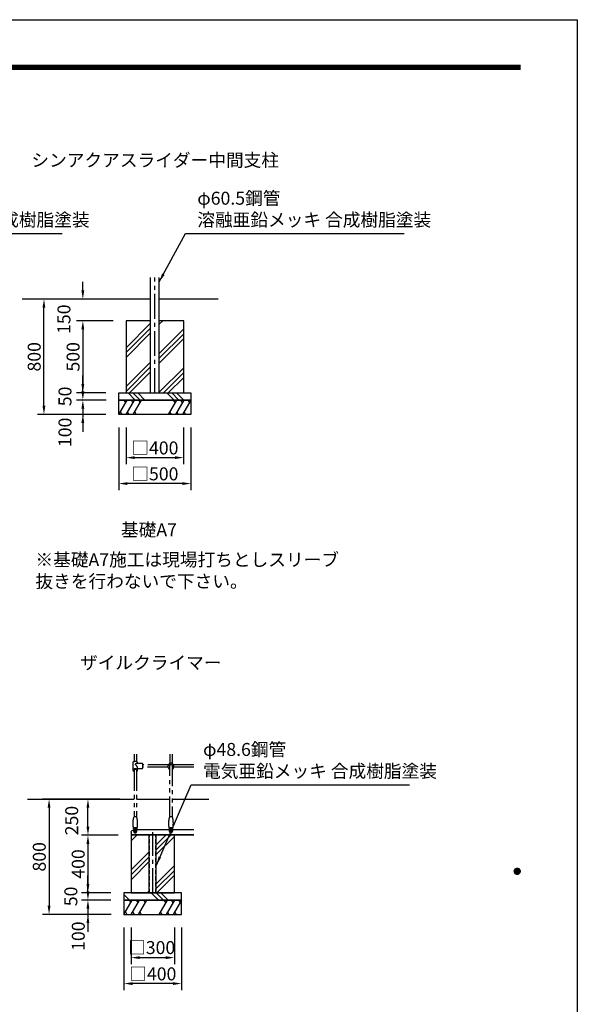
# Model space of a CAD drawing. Extents: x 0 to 29700, y 0 to 21000.
# Drawn here: x 23249 to 29700, y 9612 to 21000 of the extents above; entities that cross this region are included whole.
import ezdxf
from ezdxf.enums import TextEntityAlignment as Align

# ---------------------------------------------------------------- set-up
doc = ezdxf.new("R2010")
doc.units = 0
doc.header["$LTSCALE"] = 15
for name, pattern in [('CENTER2', [28.575, 19.05, -3.175, 3.175, -3.175]), ('HIDDEN2', [4.7625, 3.175, -1.5875]), ('PHANTOM2', [31.75, 15.875, -3.175, 3.175, -3.175, 3.175, -3.175])]:
    doc.linetypes.add(name, pattern=pattern)
doc.layers.get('0').update_dxf_attribs({"linetype": 'CONTINUOUS'})
doc.layers.get('DEFPOINTS').update_dxf_attribs({"linetype": 'CONTINUOUS'})
for name, color, linetype in [('P001', 131, 'CONTINUOUS'), ('P013', 11, 'CONTINUOUS'), ('P019', 71, 'CONTINUOUS'), ('P901', 135, 'CONTINUOUS'), ('P915', 115, 'CONTINUOUS'), ('P919', 75, 'CONTINUOUS'), ('P_1CENTER', 2, 'CONTINUOUS'), ('P_2DIM', 6, 'CONTINUOUS'), ('P_3TEXT', 60, 'CONTINUOUS'), ('P_5DRAWFRAME', 104, 'CONTINUOUS'), ('P_7THICK', 7, 'CONTINUOUS')]:
    doc.layers.add(name, color=color, linetype=linetype)
doc.styles.add('BIGFONT', font='simplex.shx', dxfattribs={"bigfont": 'bigfont.shx'})
doc.styles.get("Standard").update_dxf_attribs({"font": 'simplex.shx', "bigfont": 'bigfont.shx'})
doc.dimstyles.new('DIMBIGFONT$0', dxfattribs={"dimscale": 50, "dimtxt": 3, "dimasz": 2, "dimexe": 1.5, "dimexo": 3, "dimgap": 0.75, "dimtad": 1, "dimdec": 1, "dimdsep": 46, "dimtxsty": 'BIGFONT', "dimblk1": 'DOT', "dimblk2": 'DOT', "dimcen": 0, "dimclrt": 230, "dimadec": 0, "dimazin": 0, "dimtfac": 0.6, "dimtdec": 1, "dimtofl": 0, "dimtmove": 2, "dimatfit": 3, "dimldrblk": 'DOT', "dimfxl": 0, "dimtvp": 1, "dimtolj": 1, "dimarcsym": 0})
doc.dimstyles.new('STANDARD$7', dxfattribs={"dimtxt": 3, "dimasz": 2, "dimexe": 1.5, "dimexo": 3, "dimgap": 0.75, "dimtad": 1, "dimdec": 1, "dimdsep": 46, "dimtxsty": 'Standard', "dimsah": 1, "dimcen": 0, "dimclrt": 230, "dimadec": 0, "dimazin": 0, "dimtfac": 0.6, "dimtdec": 1, "dimtofl": 0, "dimtmove": 0, "dimatfit": 3, "dimfxl": 0, "dimtolj": 1, "dimarcsym": 0})

# ---------------------------------------------------------------- blocks, each defined once
blk = doc.blocks.new('*D16')
at = {"layer": 'DEFPOINTS', "color": 0}
for p in [(24480, 16435), (25146, 16435), (25146, 15935)]:
    blk.add_point(p, dxfattribs=at)
at = {"layer": 'P_2DIM', "color": 0, "lineweight": -2}
for p, q in [((24480, 16285), (24480, 15860)), ((25146, 16285), (25146, 15860)), ((24580, 15935), (25046, 15935))]:
    blk.add_line(p, q, dxfattribs=at)
at = {"layer": 'P_2DIM', "color": 0}
for points in [[(24580, 15951), (24580, 15918), (24480, 15935)], [(25046, 15918), (25046, 15951), (25146, 15935)]]:
    blk.add_solid(points, dxfattribs=at)
at = {"layer": 'P_2DIM', "color": 230, "insert": (24813, 16047), "char_height": 150, "attachment_point": 5, "style": 'BIGFONT'}
blk.add_mtext('\\A1;□400', dxfattribs=at)
blk = doc.blocks.new('_DOT')
at = {"color": 0, "linetype": 'ByBlock'}
blk.add_line((-0.5, 0), (-1, 0), dxfattribs=at)
at = {"color": 0, "linetype": 'ByBlock', "const_width": 0.5}
blk.add_lwpolyline([(-0.25, 0, 1), (0.25, 0, 1)], format="xyb", close=True, dxfattribs=at)
blk = doc.blocks.new('*D17')
at = {"layer": 'DEFPOINTS', "color": 0}
for p in [(24396, 16435), (25230, 16435), (24396, 15635)]:
    blk.add_point(p, dxfattribs=at)
at = {"layer": 'P_2DIM', "color": 0, "lineweight": -2}
for p, q in [((24396, 16285), (24396, 15560)), ((25230, 16285), (25230, 15560)), ((25130, 15635), (24496, 15635))]:
    blk.add_line(p, q, dxfattribs=at)
at = {"layer": 'P_2DIM', "color": 0}
for points in [[(24496, 15651), (24496, 15618), (24396, 15635)], [(25130, 15618), (25130, 15651), (25230, 15635)]]:
    blk.add_solid(points, dxfattribs=at)
at = {"layer": 'P_2DIM', "color": 230, "insert": (24813, 15747), "char_height": 150, "attachment_point": 5, "style": 'BIGFONT'}
blk.add_mtext('\\A1;□500', dxfattribs=at)
blk = doc.blocks.new('*D18')
at = {"layer": 'DEFPOINTS', "color": 0}
for p in [(24396, 16601), (23980, 16435), (24396, 16435)]:
    blk.add_point(p, dxfattribs=at)
at = {"layer": 'P_2DIM', "color": 0, "lineweight": -2}
for p, q in [((23980, 16701), (23980, 16801)), ((24246, 16601), (23905, 16601)), ((24246, 16435), (23905, 16435)), ((23980, 16335), (23980, 16235))]:
    blk.add_line(p, q, dxfattribs=at)
at = {"layer": 'P_2DIM', "color": 0}
for points in [[(23963, 16701), (23996, 16701), (23980, 16601)], [(23996, 16335), (23963, 16335), (23980, 16435)]]:
    blk.add_solid(points, dxfattribs=at)
at = {"layer": 'P_2DIM', "color": 230, "insert": (23773, 16227), "char_height": 150, "attachment_point": 5, "rotation": 90, "style": 'BIGFONT'}
blk.add_mtext('\\A1;100', dxfattribs=at)
blk = doc.blocks.new('*D19')
at = {"layer": 'DEFPOINTS', "color": 0}
for p in [(23980, 17768), (24741, 17768), (24480, 17518)]:
    blk.add_point(p, dxfattribs=at)
at = {"layer": 'P_2DIM', "color": 0, "lineweight": -2}
for p, q in [((23980, 17868), (23980, 17968)), ((24591, 17768), (23905, 17768)), ((24330, 17518), (23905, 17518)), ((23980, 17418), (23980, 17318))]:
    blk.add_line(p, q, dxfattribs=at)
at = {"layer": 'P_2DIM', "color": 0}
for points in [[(23963, 17868), (23996, 17868), (23980, 17768)], [(23996, 17418), (23963, 17418), (23980, 17518)]]:
    blk.add_solid(points, dxfattribs=at)
at = {"layer": 'P_2DIM', "color": 230, "insert": (23761, 17536), "char_height": 150, "attachment_point": 5, "rotation": 90, "style": 'BIGFONT'}
blk.add_mtext('\\A1;150', dxfattribs=at)
blk = doc.blocks.new('*D20')
at = {"layer": 'DEFPOINTS', "color": 0}
for p in [(24396, 16685), (23980, 16601), (24398, 16601)]:
    blk.add_point(p, dxfattribs=at)
at = {"layer": 'P_2DIM', "color": 0, "lineweight": -2}
for p, q in [((23980, 16785), (23980, 16885)), ((24246, 16685), (23905, 16685)), ((24248, 16601), (23905, 16601)), ((23980, 16501), (23980, 16401))]:
    blk.add_line(p, q, dxfattribs=at)
at = {"layer": 'P_2DIM', "color": 0}
for points in [[(23963, 16785), (23996, 16785), (23980, 16685)], [(23996, 16501), (23963, 16501), (23980, 16601)]]:
    blk.add_solid(points, dxfattribs=at)
at = {"layer": 'P_2DIM', "color": 230, "insert": (23773, 16643), "char_height": 150, "attachment_point": 5, "rotation": 90, "style": 'BIGFONT'}
blk.add_mtext('\\A1;50', dxfattribs=at)
blk = doc.blocks.new('*D21')
at = {"layer": 'DEFPOINTS', "color": 0}
for p in [(24480, 17518), (23980, 16685), (24396, 16685)]:
    blk.add_point(p, dxfattribs=at)
at = {"layer": 'P_2DIM', "color": 0, "lineweight": -2}
for p, q in [((24330, 17518), (23905, 17518)), ((23980, 17418), (23980, 16785)), ((24246, 16685), (23905, 16685))]:
    blk.add_line(p, q, dxfattribs=at)
at = {"layer": 'P_2DIM', "color": 0}
for points in [[(23996, 17418), (23963, 17418), (23980, 17518)], [(23963, 16785), (23996, 16785), (23980, 16685)]]:
    blk.add_solid(points, dxfattribs=at)
at = {"layer": 'P_2DIM', "color": 230, "insert": (23867, 17101), "char_height": 150, "attachment_point": 5, "rotation": 90, "style": 'BIGFONT'}
blk.add_mtext('\\A1;500', dxfattribs=at)
blk = doc.blocks.new('*D22')
at = {"layer": 'DEFPOINTS', "color": 0}
for p in [(23530, 17768), (24741, 17768), (24396, 16435)]:
    blk.add_point(p, dxfattribs=at)
at = {"layer": 'P_2DIM', "color": 0, "lineweight": -2}
for p, q in [((24591, 17768), (23455, 17768)), ((23530, 16535), (23530, 17668)), ((24246, 16435), (23455, 16435))]:
    blk.add_line(p, q, dxfattribs=at)
at = {"layer": 'P_2DIM', "color": 0}
for points in [[(23546, 17668), (23513, 17668), (23530, 17768)], [(23513, 16535), (23546, 16535), (23530, 16435)]]:
    blk.add_solid(points, dxfattribs=at)
at = {"layer": 'P_2DIM', "color": 230, "insert": (23417, 17101), "char_height": 150, "attachment_point": 5, "rotation": 90, "style": 'BIGFONT'}
blk.add_mtext('\\A1;800', dxfattribs=at)
blk = doc.blocks.new('DFP2')
at = {"color": 0}
for p, q in [((26.35, 409.5), (580.85, 409.5)), ((26.35, 409.4), (580.85, 409.4)), ((580.85, 409.3), (26.35, 409.3)), ((26.35, 409.2), (580.85, 409.2)), ((26.35, 409.1), (580.85, 409.1)), ((26.35, 409), (580.85, 409)), ((580.85, 408.9), (26.35, 408.9)), ((580.85, 408.8), (26.35, 408.8)), ((580.85, 408.7), (26.35, 408.7)), ((580.85, 408.6), (26.35, 408.6)), ((580.85, 408.5), (26.35, 408.5)), ((579.35, 223), (580.1, 223.75)), ((579.36, 222.87), (580.23, 223.74)), ((579.37, 223.16), (579.94, 223.73)), ((579.39, 222.76), (580.34, 223.71)), ((579.39, 223.24), (580.34, 222.29)), ((579.43, 222.66), (580.44, 223.67)), ((579.43, 223.34), (580.44, 222.33)), ((579.46, 223.4), (579.7, 223.64)), ((579.49, 222.57), (580.53, 223.61)), ((579.49, 223.43), (580.53, 222.39)), ((579.55, 222.49), (580.61, 223.55)), ((579.55, 223.51), (580.61, 222.45)), ((579.62, 223.58), (580.68, 222.52)), ((579.62, 222.42), (580.68, 223.48)), ((579.7, 223.64), (580.74, 222.6)), ((579.7, 222.36), (580.74, 223.4)), ((579.8, 223.69), (580.79, 222.7)), ((579.8, 222.31), (580.79, 223.3)), ((579.9, 223.72), (580.82, 222.8)), ((580.02, 223.75), (580.85, 222.92)), ((580.16, 223.75), (580.85, 223.06)), ((580.33, 223.71), (580.81, 223.23)), ((579.35, 223), (580.1, 222.25)), ((579.36, 223.13), (580.23, 222.26)), ((579.37, 222.84), (579.94, 222.27)), ((579.46, 222.6), (579.7, 222.36)), ((579.9, 222.28), (580.82, 223.2)), ((580.02, 222.25), (580.85, 223.08)), ((580.16, 222.25), (580.85, 222.94)), ((580.33, 222.29), (580.81, 222.77))]:
    blk.add_line(p, q, dxfattribs=at)
at = {"layer": 'DEFPOINTS', "color": 0}
for p, q in [((0, 420), (594, 420)), ((594, 420), (594, 0))]:
    blk.add_line(p, q, dxfattribs=at)
at = {"color": 83, "ltscale": 0.5, "style": 'BIGFONT', "flags": 8}
for tag, p in [('REV05', (34.1, 32.19)), ('REV04', (34.1, 27.14)), ('REV03', (34.1, 21.89)), ('REV02', (34.1, 16.64)), ('REV01', (34.1, 11.39))]:
    blk.add_attdef(tag, text='', height=2, dxfattribs=at).set_placement(p, align=Align.BOTTOM_LEFT)
for tag, p in [('REVD5', (101.67, 32.19)), ('R5D', (116.23, 32.19)), ('R5C', (125.35, 32.19)), ('R5A', (134.48, 32.19)), ('REVD4', (101.67, 27.14)), ('R4D', (116.23, 27.14)), ('R4C', (125.35, 27.14)), ('R4A', (134.48, 27.14)), ('REVD3', (101.67, 21.89)), ('R3D', (116.23, 21.89)), ('R3C', (125.35, 21.89)), ('R3A', (134.48, 21.89)), ('REVD2', (101.67, 16.64)), ('R2D', (116.23, 16.64)), ('R2C', (125.35, 16.64)), ('R2A', (134.48, 16.64)), ('REVD1', (101.67, 11.39)), ('R1D', (116.23, 11.39)), ('R1C', (125.35, 11.39)), ('R1A', (134.48, 11.39))]:
    blk.add_attdef(tag, text='', height=2, dxfattribs=at).set_placement(p, align=Align.BOTTOM_CENTER)
at = {"color": 83, "ltscale": 0.5, "style": 'BIGFONT'}
for tag, height, p in [('PROJECT1', 4, (429.42, 29.5)), ('DATE', 3, (503.03, 29.02)), ('SCALE', 3, (542.35, 28.81)), ('PROJECT2', 4, (430.24, 20.28)), ('PROJECT3', 4, (430.24, 11.59)), ('DWGNO', 3, (513.51, 12.49))]:
    blk.add_attdef(tag, text='', height=height, dxfattribs=at).set_placement(p, align=Align.BOTTOM_CENTER)
blk = doc.blocks.new('*D47')
at = {"layer": 'DEFPOINTS', "color": 0}
for p in [(24455, 10818), (24039, 10652), (24459, 10652)]:
    blk.add_point(p, dxfattribs=at)
at = {"layer": 'P_2DIM', "color": 0, "lineweight": -2}
for p, q in [((24039, 10918), (24039, 11018)), ((24305, 10818), (23964, 10818)), ((24309, 10652), (23964, 10652)), ((24039, 10552), (24039, 10452))]:
    blk.add_line(p, q, dxfattribs=at)
at = {"layer": 'P_2DIM', "color": 0}
for points in [[(24022, 10918), (24055, 10918), (24039, 10818)], [(24055, 10552), (24022, 10552), (24039, 10652)]]:
    blk.add_solid(points, dxfattribs=at)
at = {"layer": 'P_2DIM', "color": 230, "insert": (23927, 10400), "char_height": 150, "attachment_point": 5, "rotation": 90, "style": 'BIGFONT'}
blk.add_mtext('\\A1;100', dxfattribs=at)
blk = doc.blocks.new('*D48')
at = {"layer": 'DEFPOINTS', "color": 0}
for p in [(24558, 11985), (23589, 10652), (24455, 10652)]:
    blk.add_point(p, dxfattribs=at)
at = {"layer": 'P_2DIM', "color": 0, "lineweight": -2}
for p, q in [((24408, 11985), (23514, 11985)), ((23589, 11885), (23589, 10752)), ((24305, 10652), (23514, 10652))]:
    blk.add_line(p, q, dxfattribs=at)
at = {"layer": 'P_2DIM', "color": 0}
for points in [[(23605, 11885), (23572, 11885), (23589, 11985)], [(23572, 10752), (23605, 10752), (23589, 10652)]]:
    blk.add_solid(points, dxfattribs=at)
at = {"layer": 'P_2DIM', "color": 230, "insert": (23476, 11318), "char_height": 150, "attachment_point": 5, "rotation": 90, "style": 'BIGFONT'}
blk.add_mtext('\\A1;800', dxfattribs=at)
blk = doc.blocks.new('*D49')
at = {"layer": 'DEFPOINTS', "color": 0}
for p in [(24539, 11568), (24039, 10902), (24455, 10902)]:
    blk.add_point(p, dxfattribs=at)
at = {"layer": 'P_2DIM', "color": 0, "lineweight": -2}
for p, q in [((24389, 11568), (23964, 11568)), ((24039, 11468), (24039, 11002)), ((24305, 10902), (23964, 10902))]:
    blk.add_line(p, q, dxfattribs=at)
at = {"layer": 'P_2DIM', "color": 0}
for points in [[(24055, 11468), (24022, 11468), (24039, 11568)], [(24022, 11002), (24055, 11002), (24039, 10902)]]:
    blk.add_solid(points, dxfattribs=at)
at = {"layer": 'P_2DIM', "color": 230, "insert": (23926, 11235), "char_height": 150, "attachment_point": 5, "rotation": 90, "style": 'BIGFONT'}
blk.add_mtext('\\A1;400', dxfattribs=at)
blk = doc.blocks.new('*D50')
at = {"layer": 'DEFPOINTS', "color": 0}
for p in [(24455, 10902), (24039, 10818), (24455, 10818)]:
    blk.add_point(p, dxfattribs=at)
at = {"layer": 'P_2DIM', "color": 0, "lineweight": -2}
for p, q in [((24039, 11002), (24039, 11102)), ((24305, 10902), (23964, 10902)), ((24305, 10818), (23964, 10818)), ((24039, 10718), (24039, 10618))]:
    blk.add_line(p, q, dxfattribs=at)
at = {"layer": 'P_2DIM', "color": 0}
for points in [[(24022, 11002), (24055, 11002), (24039, 10902)], [(24055, 10718), (24022, 10718), (24039, 10818)]]:
    blk.add_solid(points, dxfattribs=at)
at = {"layer": 'P_2DIM', "color": 230, "insert": (23841, 10860), "char_height": 150, "attachment_point": 5, "rotation": 90, "style": 'BIGFONT'}
blk.add_mtext('\\A1;50', dxfattribs=at)
blk = doc.blocks.new('*D51')
at = {"layer": 'DEFPOINTS', "color": 0}
for p in [(24039, 11985), (24558, 11985), (24539, 11568)]:
    blk.add_point(p, dxfattribs=at)
at = {"layer": 'P_2DIM', "color": 0, "lineweight": -2}
for p, q in [((24408, 11985), (23964, 11985)), ((24039, 11668), (24039, 11885)), ((24389, 11568), (23964, 11568))]:
    blk.add_line(p, q, dxfattribs=at)
at = {"layer": 'P_2DIM', "color": 0}
for points in [[(24055, 11885), (24022, 11885), (24039, 11985)], [(24022, 11668), (24055, 11668), (24039, 11568)]]:
    blk.add_solid(points, dxfattribs=at)
at = {"layer": 'P_2DIM', "color": 230, "insert": (23851, 11737), "char_height": 150, "attachment_point": 5, "rotation": 90, "style": 'BIGFONT'}
blk.add_mtext('\\A1;250', dxfattribs=at)
blk = doc.blocks.new('*D52')
at = {"layer": 'DEFPOINTS', "color": 0}
for p in [(24455, 10652), (25122, 10652), (24455, 9852)]:
    blk.add_point(p, dxfattribs=at)
at = {"layer": 'P_2DIM', "color": 0, "lineweight": -2}
for p, q in [((24455, 10502), (24455, 9777)), ((25122, 10502), (25122, 9777)), ((25022, 9852), (24555, 9852))]:
    blk.add_line(p, q, dxfattribs=at)
at = {"layer": 'P_2DIM', "color": 0}
for points in [[(24555, 9868), (24555, 9835), (24455, 9852)], [(25022, 9835), (25022, 9868), (25122, 9852)]]:
    blk.add_solid(points, dxfattribs=at)
at = {"layer": 'P_2DIM', "color": 230, "insert": (24789, 9964), "char_height": 150, "attachment_point": 5, "style": 'BIGFONT'}
blk.add_mtext('\\A1;□400', dxfattribs=at)
blk = doc.blocks.new('*D54')
at = {"layer": 'DEFPOINTS', "color": 0}
for p in [(24539, 10652), (25039, 10652), (25039, 10152)]:
    blk.add_point(p, dxfattribs=at)
at = {"layer": 'P_2DIM', "color": 0, "lineweight": -2}
for p, q in [((24539, 10502), (24539, 10077)), ((25039, 10502), (25039, 10077)), ((24639, 10152), (24939, 10152))]:
    blk.add_line(p, q, dxfattribs=at)
at = {"layer": 'P_2DIM', "color": 0}
for points in [[(24639, 10168), (24639, 10135), (24539, 10152)], [(24939, 10135), (24939, 10168), (25039, 10152)]]:
    blk.add_solid(points, dxfattribs=at)
at = {"layer": 'P_2DIM', "color": 230, "insert": (24776, 10268), "char_height": 150, "attachment_point": 5, "style": 'BIGFONT'}
blk.add_mtext('\\A1;□300', dxfattribs=at)

msp = doc.modelspace()

# ---------------------------------------------------------------- hatches: boundary and pattern name
at = {"layer": 'P919'}
h = msp.add_hatch(dxfattribs=at)
h.set_pattern_fill('PLAST', color=256, scale=50, angle=45, style=0)
h.set_pattern_definition([(45, (-30643.8, 18995.1), (-224.5064, 224.5064), []), (45, (-30671.88, 19023.17), (-224.5064, 224.5064), []), (45, (-30699.94, 19051.23), (-224.5064, 224.5064), [])])
h.paths.add_polyline_path([(25146.33, 17517.87), (24863.42, 17517.87), (24863.42, 16684.54), (25146.33, 16684.54)])
h.paths.add_polyline_path([(24762.58, 17517.87), (24479.67, 17517.87), (24479.67, 16684.54), (24762.58, 16684.54)])
h = msp.add_hatch(dxfattribs=at)
h.set_pattern_fill('PLAST', color=256, scale=50, angle=315, style=0)
h.set_pattern_definition([(315, (12899.85, 18408.9), (224.506, 224.506), []), (315, (12927.9, 18436.97), (224.506, 224.506), []), (315, (12955.98, 18465.03), (224.506, 224.506), [])])
h.paths.add_polyline_path([(24396.33, 16684.54), (25229.67, 16684.54), (25229.67, 16601.2), (24396.33, 16601.2)])
h = msp.add_hatch(dxfattribs=at)
h.set_pattern_fill('PLAST', color=256, scale=50.000001, angle=45, style=0)
h.set_pattern_definition([(45, (10884.14, 1439.98), (-224.5064, 224.5064), []), (45, (10856.07, 1468.04), (-224.5064, 224.5064), []), (45, (10828, 1496.1), (-224.5064, 224.5064), [])])
h.paths.add_polyline_path([(24748.22, 11568.28), (24538.72, 11568.28), (24538.72, 10901.61), (24748.22, 10901.61)])
h.paths.add_polyline_path([(24829.22, 10901.61), (25038.72, 10901.61), (25038.72, 11568.28), (24829.22, 11568.28)])
h = msp.add_hatch(dxfattribs=at)
h.set_pattern_fill('PLAST', color=256, scale=50.000001, angle=315, style=0)
h.set_pattern_definition([(315, (10884.14, 1439.98), (224.5064, 224.5064), []), (315, (10912.2, 1468.04), (224.5064, 224.5064), []), (315, (10940.26, 1496.1), (224.5064, 224.5064), [])])
h.paths.add_polyline_path([(25122.05, 10901.61), (24455.39, 10901.61), (24455.39, 10818.28), (25122.05, 10818.28)])

# ---------------------------------------------------------------- linework, layer by layer
at = {"layer": 'P001'}
for p, q in [((24762.58, 16684.54), (24762.58, 18017.87)), ((24863.42, 16684.54), (24863.42, 18017.87)), ((24989.89, 11629.98), (24594.22, 11629.98)), ((25264.85, 11629.98), (25007.55, 11629.98)), ((24538.72, 11602.03), (24538.72, 11568.28)), ((24538.72, 11575.78), (25264.85, 11575.78)), ((25264.85, 11568.28), (24538.72, 11568.28)), ((24748.22, 10901.61), (24748.22, 11568.28)), ((24829.22, 10901.61), (24829.22, 11568.28)), ((24829.22, 10901.61), (24748.22, 10901.61)), ((24748.22, 10901.61), (24829.22, 10901.61))]:
    msp.add_line(p, q, dxfattribs=at)
at = {"layer": 'P001', "extrusion": (0, 0, -1)}
msp.add_ellipse((24572.05, 11602.03), major_axis=(-33.33, 0), ratio=0.83867057, start_param=0, end_param=1.57079633, dxfattribs=at)
at = {"layer": 'P013'}
msp.add_line((24829.22, 10901.61), (24748.22, 10901.61), dxfattribs=at)
at = {"layer": 'P019'}
for points in [[(24762.58, 17517.87), (24479.67, 17517.87), (24479.67, 16684.54), (25146.33, 16684.54), (25146.33, 17517.87), (24863.42, 17517.87)], [(24748.22, 11568.28), (24538.72, 11568.28), (24538.72, 10901.61), (25038.72, 10901.61), (25038.72, 11568.28), (24829.22, 11568.28)]]:
    msp.add_lwpolyline(points, dxfattribs=at)
for points in [[(24396.33, 16684.54), (25229.67, 16684.54), (25229.67, 16601.2), (24396.33, 16601.2)], [(24396.33, 16601.2), (25229.67, 16601.2), (25229.67, 16434.54), (24396.33, 16434.54)], [(24455.39, 10901.61), (24455.39, 10818.28), (25122.05, 10818.28), (25122.05, 10901.61)], [(24455.39, 10818.28), (24455.39, 10651.61), (25122.05, 10651.61), (25122.05, 10818.28)]]:
    msp.add_lwpolyline(points, close=True, dxfattribs=at)
at = {"layer": 'P901', "linetype": 'HIDDEN2'}
for p, q in [((24752.05, 10901.61), (24752.05, 11568.28)), ((24825.39, 10901.61), (24825.39, 11568.28))]:
    msp.add_line(p, q, dxfattribs=at)
at = {"layer": 'P915', "linetype": 'PHANTOM2'}
for p, q in [((24572.05, 12505.63), (24572.05, 12418.7)), ((24598.72, 12505.63), (24598.72, 12418.7)), ((24985.39, 12505.63), (24985.39, 12396.87)), ((25012.05, 12505.63), (25012.05, 12396.87)), ((24557.89, 12405.65), (24557.89, 12320.65)), ((24557.89, 12395.65), (24557.89, 12340.65)), ((24572.05, 12320.65), (24572.05, 11777.34)), ((24598.72, 12320.65), (24598.72, 11777.34)), ((24612.89, 12395.65), (24612.89, 12405.65)), ((24667.89, 12395.65), (24612.89, 12395.65)), ((24612.89, 12340.65), (24667.89, 12340.65)), ((24612.89, 12320.65), (24612.89, 12340.65)), ((24672.89, 12345.65), (24672.89, 12390.65)), ((24970, 12381.48), (24672.89, 12381.48)), ((24967.59, 12354.82), (24672.89, 12354.82)), ((24985.39, 11777.34), (24985.39, 12374.25)), ((25012.05, 12374.25), (25012.05, 11777.34)), ((25264.85, 12381.48), (25027.44, 12381.48)), ((25264.85, 12354.82), (25029.84, 12354.82)), ((24568.39, 11619.92), (24568.39, 11618.11)), ((24568.72, 11609.07), (24568.72, 11618.11)), ((24576.56, 11629.98), (24572.05, 11629.98)), ((24599.97, 11620.64), (24599.97, 11619.92)), ((24602.05, 11609.07), (24602.05, 11618.11)), ((24602.39, 11619.92), (24602.39, 11618.11)), ((24981.72, 11619.92), (24981.72, 11618.11)), ((24982.05, 11609.07), (24982.05, 11618.11)), ((25013.3, 11620.64), (25013.3, 11619.92)), ((25015.39, 11609.07), (25015.39, 11618.11)), ((25015.72, 11619.92), (25015.72, 11618.11))]:
    msp.add_line(p, q, dxfattribs=at)
msp.add_lwpolyline([(24985.39, 12327.51, -0.24231265), (24967.59, 12350.4), (24967.59, 12373.98, -0.8299932), (25029.84, 12373.98), (25029.84, 12350.4, -0.24231265), (25012.05, 12327.51, -0.24231265)], format="xyb", dxfattribs=at)
for points in [[(24577.05, 11630.23), (24577.05, 11641.59)], [(24593.72, 11641.59), (24593.72, 11630.23)], [(24990.39, 11630.23), (24990.39, 11641.59)], [(25007.05, 11641.59), (25007.05, 11630.23)]]:
    msp.add_lwpolyline(points, dxfattribs=at)
for centre, radius, start, end in [((24605.2, 12373.51), 23.44, 70.865431, 147.739133), ((24558.95, 12338.98), 53.96, 1.777467, 60.666719), ((24667.89, 12390.65), 5, 0, 90), ((24667.89, 12345.65), 5, 270, 0), ((24829.37, 11705.3), 271.89, 166.449186, 193.550814), ((24341.4, 11705.3), 271.89, 346.449186, 13.550814), ((25242.7, 11705.3), 271.89, 166.449186, 193.550814), ((24754.74, 11705.3), 271.89, 346.449186, 13.550814)]:
    msp.add_arc(centre, radius, start, end, dxfattribs=at)
for centre, major_axis, ratio, start_param, end_param in [((24585.39, 12405.65), (-27.5, 0), 0.54245201, 3.14159265, 6.28318531), ((24585.39, 12320.65), (27.5, 0), 0.54245201, -1.06460641, 4.20619906), ((24585.39, 12320.65), (-13.33, 0), 0.54245201, 3.14159265, 6.28318531), ((24998.72, 12374.25), (-13.33, 0), 0.54245201, 3.14159265, 6.28318531), ((24585.39, 11769), (-20.34, 0), 0.54245201, 3.14159265, 6.28318531), ((24998.72, 11769), (-20.34, 0), 0.54245201, 3.14159265, 6.28318531), ((24585.39, 11641.59), (20.34, 0), 0.54245201, -1.14868501, 4.29027766), ((24585.39, 11641.59), (-16.67, 0), 0.54245201, 2.0943951, 7.33038286), ((24585.39, 11618.11), (17, 0), 0.84008679, 3.14159265, 6.28318531), ((24585.39, 11619.92), (14.58, 0), 0.84008679, 3.14159265, 6.28318531), ((24585.39, 11641.59), (-8.33, 0), 0.54245201, 3.14159265, 6.28318531), ((24585.39, 11609.07), (8.33, 0), 0.85688853, 0.68548499, 2.45610767), ((24998.72, 11641.59), (20.34, 0), 0.54245201, -1.14868501, 4.29027766), ((24998.72, 11641.59), (-16.67, 0), 0.54245201, 2.0943951, 7.33038286), ((24998.72, 11618.11), (17, 0), 0.84008679, 3.14159265, 6.28318531), ((24998.72, 11619.92), (14.58, 0), 0.84008679, 3.14159265, 6.28318531), ((24998.72, 11641.59), (-8.33, 0), 0.54245201, 3.14159265, 6.28318531), ((24998.72, 11609.07), (8.33, 0), 0.85688853, 0.68548499, 2.45610767), ((24585.39, 11609.07), (16.67, 0), 0.84008679, 3.14159265, 6.28318531), ((24998.72, 11609.07), (16.67, 0), 0.84008679, 3.14159265, 6.28318531)]:
    msp.add_ellipse(centre, major_axis=major_axis, ratio=ratio, start_param=start_param, end_param=end_param, dxfattribs=at)
for centre, major_axis, ratio in [((24585.39, 11619.92), (-17, 0), 0.84008679), ((24585.39, 11618.11), (-16.67, 0), 0.84008679), ((24585.39, 11620.64), (-14.58, 0), 0.84008679), ((24585.39, 11618.11), (-8.33, 0), 0.85688853), ((24585.39, 11625.34), (-5.77, 0), 0.84008679), ((24998.72, 11619.92), (-17, 0), 0.84008679), ((24998.72, 11618.11), (-16.67, 0), 0.84008679), ((24998.72, 11620.64), (-14.58, 0), 0.84008679), ((24998.72, 11618.11), (-8.33, 0), 0.85688853), ((24998.72, 11625.34), (-5.77, 0), 0.84008679)]:
    msp.add_ellipse(centre, major_axis=major_axis, ratio=ratio, dxfattribs=at)
at = {"layer": 'P919'}
for p, q in [((24396.33, 16434.54), (24492.56, 16601.2)), ((24475.89, 16572.34), (24459.22, 16601.2)), ((24479.67, 16434.54), (24575.89, 16601.2)), ((24559.22, 16572.34), (24542.56, 16601.2)), ((24563, 16434.54), (24659.22, 16601.2)), ((24642.56, 16572.34), (24625.89, 16601.2)), ((25063, 16601.2), (24966.77, 16434.54)), ((25046.33, 16572.34), (25029.67, 16601.2)), ((25146.33, 16601.2), (25050.11, 16434.54)), ((25129.67, 16572.34), (25113, 16601.2)), ((25229.67, 16601.2), (25133.44, 16434.54)), ((25213, 16572.34), (25196.33, 16601.2)), ((24413, 16463.41), (24429.67, 16434.54)), ((24496.33, 16463.41), (24513, 16434.54)), ((24579.67, 16463.41), (24596.33, 16434.54)), ((24983.44, 16463.41), (25000.11, 16434.54)), ((25066.77, 16463.41), (25083.44, 16434.54)), ((25150.11, 16463.41), (25166.77, 16434.54)), ((24455.39, 10651.61), (24551.61, 10818.28)), ((24534.94, 10789.41), (24518.28, 10818.28)), ((24538.72, 10651.61), (24634.94, 10818.28)), ((24618.28, 10789.41), (24601.61, 10818.28)), ((24622.05, 10651.61), (24718.28, 10818.28)), ((24701.61, 10789.41), (24684.94, 10818.28)), ((24955.39, 10818.28), (24859.16, 10651.61)), ((24938.72, 10789.41), (24922.05, 10818.28)), ((25038.72, 10818.28), (24942.49, 10651.61)), ((25022.05, 10789.41), (25005.39, 10818.28)), ((25122.05, 10818.28), (25025.83, 10651.61)), ((25105.39, 10789.41), (25088.72, 10818.28)), ((24472.05, 10680.48), (24488.72, 10651.61)), ((24555.39, 10680.48), (24572.05, 10651.61)), ((24638.72, 10680.48), (24655.39, 10651.61)), ((24875.83, 10680.48), (24892.49, 10651.61)), ((24959.16, 10680.48), (24975.83, 10651.61)), ((25042.49, 10680.48), (25059.16, 10651.61))]:
    msp.add_line(p, q, dxfattribs=at)
at = {"layer": 'P_1CENTER', "linetype": 'CENTER2'}
for p, q in [((24813, 16684.54), (24813, 18017.87)), ((24788.72, 10901.61), (24788.72, 11601.61))]:
    msp.add_line(p, q, dxfattribs=at)
at = {"layer": 'P_7THICK'}
for p, q in [((24762.58, 17767.87), (23279.67, 17767.87)), ((25546.33, 17767.87), (24863.42, 17767.87)), ((23338.72, 11984.95), (24572.05, 11984.95)), ((24598.72, 11984.95), (24985.39, 11984.95)), ((25012.05, 11984.95), (25438.72, 11984.95))]:
    msp.add_line(p, q, dxfattribs=at)

# ---------------------------------------------------------------- block references
at = {"layer": 'P_5DRAWFRAME', "xscale": 50, "yscale": 50, "zscale": 50}
msp.add_blockref('DFP2', (0, 0), dxfattribs=at)

# ---------------------------------------------------------------- texts
at = {"layer": 'P_2DIM', "color": 230, "char_height": 150, "attachment_point": 7}
for s, insert in [('φ76.3鋼管 \\P電気亜鉛メッキ 合成樹脂塗装', (21352.12, 18563.6)), ('φ60.5鋼管 \\P溶融亜鉛メッキ 合成樹脂塗装', (25303.44, 18563.38)), ('φ48.6鋼管 \\P電気亜鉛メッキ 合成樹脂塗装', (25370.52, 12187.56))]:
    msp.add_mtext(s, dxfattribs=dict(at, insert=insert))
at = {"layer": 'P_3TEXT', "style": 'BIGFONT'}
for s, p in [('シンアクアスライダー中間支柱', (24816.91, 19375.63)), ('基礎A7', (24744.49, 15099.85)), ('ザイルクライマー', (24765.74, 13563.05))]:
    msp.add_text(s, height=150, dxfattribs=at).set_placement(p, align=Align.MIDDLE_CENTER)
at = {"layer": 'P_3TEXT', "insert": (23431.23, 14829.52), "char_height": 150, "attachment_point": 1, "style": 'BIGFONT'}
msp.add_mtext('※基礎A7施工は現場打ちとしスリーブ\\P\u3000抜きを行わないで下さい。', dxfattribs=at)

# ---------------------------------------------------------------- dimensions: what is measured, and where the dimension line sits
at = {"layer": 'P_2DIM'}
for base, p1, p2, picture, middle in [((23979.67, 17767.87), (24479.67, 17517.87), (24740.75, 17767.87), '*D19', (23761.18, 17535.98)), ((23979.67, 16434.54), (24396.33, 16601.2), (24396.33, 16434.54), '*D18', (23773.42, 16227.49)), ((24038.72, 11984.95), (24538.72, 11568.28), (24557.89, 11984.95), '*D51', (23851.13, 11736.89)), ((24038.72, 10818.28), (24455.39, 10901.61), (24455.39, 10818.28), '*D50', (23840.99, 10859.83)), ((24038.72, 10651.61), (24455.39, 10818.28), (24459.45, 10651.61), '*D47', (23927.26, 10399.89))]:
    dim = msp.add_linear_dim(base=base, p1=p1, p2=p2, angle=90, dimstyle='DIMBIGFONT$0', override={"dimlfac": 0.6}, dxfattribs=at)
    dim.commit()
    dim.dimension.update_dxf_attribs({"geometry": picture, "text_midpoint": middle, "dimtype": 160})
for base, p1, p2, picture, middle in [((23529.67, 17767.87), (24396.33, 16434.54), (24740.75, 17767.87), '*D22', (23417.17, 17101.2)), ((23979.67, 16684.54), (24479.67, 17517.87), (24396.33, 16684.54), '*D21', (23867.17, 17101.2)), ((23979.67, 16601.2), (24396.33, 16684.54), (24397.74, 16601.2), '*D20', (23773.42, 16642.87)), ((23588.72, 10651.61), (24557.89, 11984.95), (24455.39, 10651.61), '*D48', (23476.22, 11318.28)), ((24038.72, 10901.61), (24538.72, 11568.28), (24455.39, 10901.61), '*D49', (23926.22, 11234.95))]:
    dim = msp.add_linear_dim(base=base, p1=p1, p2=p2, angle=90, dimstyle='DIMBIGFONT$0', override={"dimlfac": 0.6}, dxfattribs=at)
    dim.commit()
    dim.dimension.update_dxf_attribs({"geometry": picture, "text_midpoint": middle})
for base, p1, p2, picture, middle in [((24396.33, 15634.54), (25229.67, 16434.54), (24396.33, 16434.54), '*D17', (24813, 15747.04)), ((25146.33, 15934.54), (24479.67, 16434.54), (25146.33, 16434.54), '*D16', (24813, 16047.04)), ((24455.39, 9851.61), (25122.05, 10651.61), (24455.39, 10651.61), '*D52', (24788.72, 9964.11))]:
    dim = msp.add_linear_dim(base=base, p1=p1, p2=p2, text='□<>', dimstyle='DIMBIGFONT$0', override={"dimlfac": 0.6}, dxfattribs=at)
    dim.commit()
    dim.dimension.update_dxf_attribs({"geometry": picture, "text_midpoint": middle})
dim = msp.add_linear_dim(base=(25038.72, 10151.61), p1=(24538.72, 10651.61), p2=(25038.72, 10651.61), text='□<>', dimstyle='DIMBIGFONT$0', override={"dimlfac": 0.6}, dxfattribs=at)
dim.commit()
dim.dimension.update_dxf_attribs({"geometry": '*D54', "text_midpoint": (24776.49, 10268.19), "dimtype": 160})

# ---------------------------------------------------------------- leaders
at = {"layer": 'P_2DIM', "annotation_type": 0, "has_hookline": 1, "hookline_direction": 0}
for points, text_width in [([(20912.09, 17967.87), (21214.62, 18526.1), (21314.62, 18526.1)], 2390), ([(24863.42, 17967.65), (25165.94, 18525.88), (25265.94, 18525.88)], 2395), ([(24830.39, 11222.97), (25233.02, 12150.06), (25333.02, 12150.06)], 2390)]:
    msp.add_leader(points, dimstyle='STANDARD$7', override={"dimscale": 50, "dimtvp": 1}, dxfattribs=dict(at, text_width=text_width))

doc.saveas('drawing.dxf')
